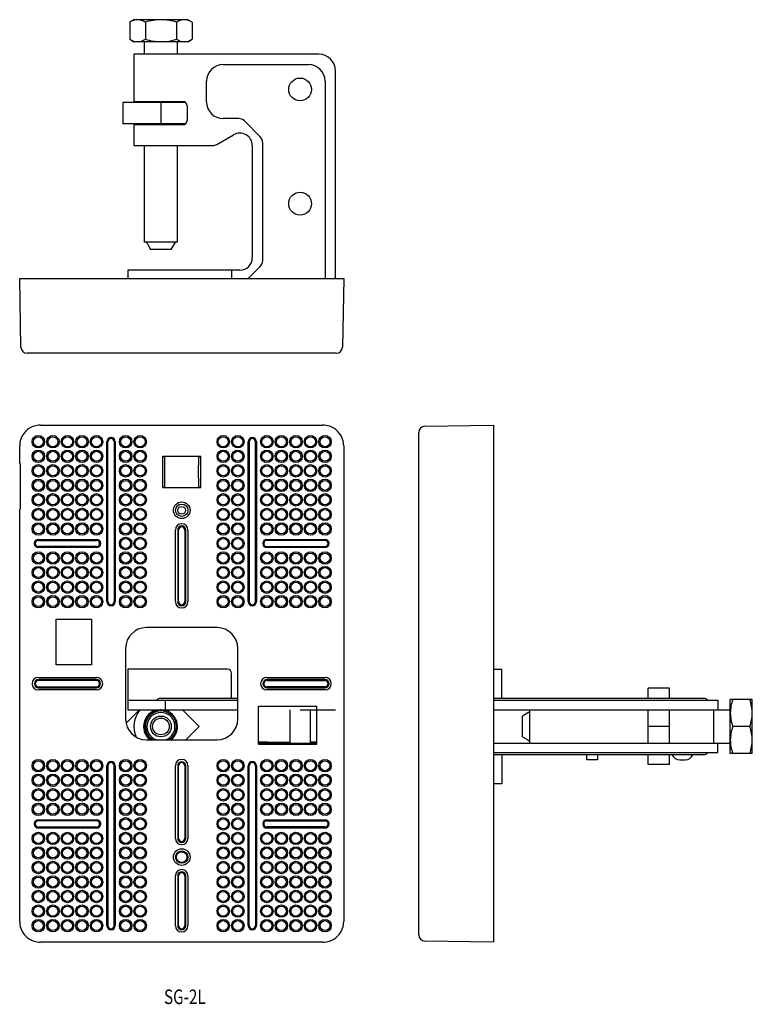
# Model space of a CAD drawing. Extents: x 288 to 465, y 48 to 285.
import ezdxf
from ezdxf.enums import TextEntityAlignment as Align

# ---------------------------------------------------------------- set-up
doc = ezdxf.new("R2010")
doc.units = 0
doc.layers.add('1', color=7, linetype='CONTINUOUS')
doc.styles.add('MDRAFSTD', font='TXT', dxfattribs={"bigfont": 'BIGFONT'})

msp = doc.modelspace()

# ---------------------------------------------------------------- linework, layer by layer
at = {"layer": '1', "color": 7, "linetype": 'CONTINUOUS'}
for p, q in [((316, 284.859722), (314.994447, 284.279165)), ((329, 284.859722), (316, 284.859722)), ((330.005553, 284.279165), (329, 284.859722)), ((314.994447, 284.279165), (314.994447, 280.140278)), ((318.747223, 284.279165), (318.747223, 280.140278)), ((326.252777, 284.279165), (326.252777, 280.140278)), ((330.005553, 284.279165), (330.005553, 280.140278)), ((314.994447, 280.140278), (316, 279.559722)), ((329, 279.559722), (330.005553, 280.140278)), ((329, 279.559722), (316, 279.559722)), ((318.5, 279.559722), (318.5, 276.559722)), ((326.5, 276.559722), (326.5, 279.559722)), ((360.5, 276.559722), (316, 276.559722)), ((316, 276.559722), (316, 265.159722)), ((337.5, 274.059722), (358, 274.059722)), ((364.5, 222.559722), (364.5, 272.559722)), ((333.5, 265.059722), (333.5, 270.059722)), ((362, 270.059722), (362, 222.559722)), ((328.4, 264.959722), (313.307612, 264.959722)), ((313.307612, 264.959722), (313.307612, 259.759722)), ((316, 265.159722), (327.8, 265.159722)), ((318.5, 265.159722), (318.5, 264.959722)), ((322.5, 264.959722), (322.5, 259.759722)), ((326.5, 264.959722), (326.5, 265.159722)), ((328.8, 264.159722), (328.8, 260.559722)), ((341.171573, 261.059722), (337.5, 261.059722)), ((328.4, 259.759722), (313.307612, 259.759722)), ((327.8, 259.559722), (316, 259.559722)), ((316, 259.559722), (316, 254.559722)), ((318.5, 259.759722), (318.5, 259.559722)), ((326.5, 259.559722), (326.5, 259.759722)), ((346.414214, 256.645508), (342.585786, 260.473935)), ((335.964102, 254.827671), (340, 257.157798)), ((316, 254.559722), (334.964102, 254.559722)), ((318.5, 254.559722), (318.5, 231.291773)), ((326.5, 231.291773), (326.5, 254.559722)), ((344.5, 254.559722), (344.5, 227.559722)), ((347, 226.888149), (347, 255.231295)), ((326.5, 231.291773), (318.5, 231.291773)), ((319, 231.291773), (319.125, 231.075266)), ((319.125, 231.075266), (319.125, 230.85876)), ((319.25, 230.85876), (320, 229.559722)), ((325, 229.559722), (325.75, 230.85876)), ((325.875, 231.075266), (326, 231.291773)), ((325.875, 230.85876), (325.875, 231.075266)), ((325, 229.559722), (320, 229.559722)), ((343.5, 222.559722), (346.414214, 225.473935)), ((341.5, 224.559722), (314.5, 224.559722)), ((314.5, 224.559722), (314.5, 222.559722)), ((339.5, 224.559722), (339.5, 222.559722)), ((288.5, 222.559722), (366.5, 222.559722)), ((288.788466, 206.033543), (288.5, 222.559722)), ((366.5, 222.559722), (366.211534, 206.033543)), ((364.711763, 204.559722), (290.288237, 204.559722)), ((293.499238, 187.25), (361.500762, 187.25)), ((384.559722, 64.538237), (384.559722, 185.461763)), ((386.033543, 186.961534), (402.559722, 187.25)), ((402.559722, 187.25), (402.559722, 62.75)), ((309.5, 144.75), (309.5, 183.25)), ((309.75, 144.75), (309.75, 183.25)), ((311.25, 183.25), (311.25, 144.75)), ((311.5, 183.25), (311.5, 144.75)), ((343.5, 144.75), (343.5, 183.25)), ((343.75, 183.25), (343.75, 144.75)), ((345.25, 144.75), (345.25, 183.25)), ((345.5, 183.25), (345.5, 144.75)), ((288.5, 178), (288.5, 182.250762)), ((366.5, 182.250762), (366.5, 67.749238)), ((288.5, 178), (288.596003, 178)), ((288.596003, 178), (288.648368, 175)), ((322.923514, 179.75), (332.076486, 179.75)), ((322.923514, 172.25), (322.923514, 179.75)), ((322.923514, 179.71509), (323.36037, 179.71509)), ((323.36037, 179.71509), (323.439217, 179.557385)), ((323.456366, 177.55769), (323.439217, 179.557385)), ((331.560783, 179.557385), (331.543634, 177.55769)), ((331.560783, 179.557385), (331.63963, 179.71509)), ((331.63963, 179.71509), (332.076486, 179.71509)), ((332.076486, 172.25), (332.076486, 179.75)), ((323.456366, 174.44231), (323.456366, 177.55769)), ((331.543634, 174.44231), (331.543634, 177.55769)), ((288.648368, 175), (288.648368, 170)), ((323.439217, 172.442615), (323.456366, 174.44231)), ((331.543634, 174.44231), (331.560783, 172.442615)), ((322.923514, 172.28491), (323.36037, 172.28491)), ((322.923514, 172.25), (332.076486, 172.25)), ((323.36037, 172.28491), (323.439217, 172.442615)), ((331.560783, 172.442615), (331.63963, 172.28491)), ((331.63963, 172.28491), (332.076486, 172.28491)), ((288.648368, 170), (288.596003, 167)), ((288.5, 67.749238), (288.5, 167)), ((288.5, 167), (288.596003, 167)), ((326, 144.75), (326, 162)), ((326.531189, 162), (326.531189, 144.75)), ((326.75, 144.75), (326.75, 162)), ((328.25, 162), (328.25, 144.75)), ((328.468811, 144.75), (328.468811, 162)), ((329, 162), (329, 144.75)), ((293, 159.75), (307, 159.75)), ((293, 159.5), (307, 159.5)), ((348, 159.75), (362, 159.75)), ((362, 159.5), (348, 159.5)), ((307, 158), (293, 158)), ((307, 157.75), (293, 157.75)), ((348, 158), (362, 158)), ((362, 157.75), (348, 157.75)), ((297.25, 140.5), (305.75, 140.5)), ((297.25, 129.5), (297.25, 140.5)), ((305.75, 140.5), (305.75, 129.5)), ((336, 138.5), (319, 138.5)), ((314, 133.5), (314, 116.5)), ((341, 116.5), (341, 133.5)), ((305.75, 129.5), (297.25, 129.5)), ((314.5, 128.5), (314.5, 118.7)), ((338.5, 128.5), (314.5, 128.5)), ((402.559722, 128.5), (404.559722, 128.5)), ((404.559722, 121.5), (404.559722, 128.5)), ((293, 126.5), (307, 126.5)), ((307, 125.968811), (293, 125.968811)), ((307, 125.75), (293, 125.75)), ((339.5, 121.5), (339.5, 127.5)), ((348, 126.5), (362, 126.5)), ((362, 125.968811), (348, 125.968811)), ((348, 125.75), (362, 125.75)), ((293, 124.25), (307, 124.25)), ((293, 124.031189), (307, 124.031189)), ((307, 123.5), (293, 123.5)), ((362, 124.25), (348, 124.25)), ((348, 124.031189), (362, 124.031189)), ((362, 123.5), (348, 123.5)), ((444.959722, 123.892388), (439.759722, 123.892388)), ((439.759722, 121.5), (439.759722, 123.892388)), ((444.959722, 121.5), (444.959722, 123.892388)), ((314.5, 121), (341, 121)), ((322.366025, 121.5), (341, 121.5)), ((323.5, 121), (323.5, 118.7)), ((402.559722, 121.5), (453.193696, 121.5)), ((402.559722, 121), (456.559722, 121)), ((456.559722, 121), (456.559722, 118.7)), ((459.559722, 108.2), (459.559722, 121.2)), ((464.859722, 121.2), (459.559722, 121.2)), ((464.859722, 108.2), (464.859722, 121.2)), ((317.307612, 118.7), (314.102141, 115.494529)), ((314.5, 118.7), (341, 118.7)), ((331.692388, 114.7), (327.692388, 118.7)), ((346, 110.423514), (346, 119.576486)), ((346, 119.576486), (360, 119.576486)), ((353.5, 118.7), (353.5, 110.7)), ((356, 118.7), (364.5, 118.7)), ((358.5, 110.7), (358.5, 118.7)), ((360, 110.423514), (360, 119.576486)), ((402.559722, 118.7), (459.559722, 118.7)), ((411.291773, 110.7), (411.291773, 118.7)), ((439.759722, 110.7), (439.759722, 118.7)), ((444.959722, 110.7), (444.959722, 118.7)), ((455.559722, 110.699995), (455.559722, 118.700005)), ((410.85876, 117.95), (409.559722, 117.2)), ((409.559722, 112.2), (409.559722, 117.2)), ((411.075266, 118.075), (410.85876, 118.075)), ((411.291773, 118.2), (411.075266, 118.075)), ((328.492388, 111.5), (331.692388, 114.7)), ((444.959722, 114.7), (439.759722, 114.7)), ((464.279165, 114.7), (460.140278, 114.7)), ((319, 111.5), (336, 111.5)), ((409.559722, 112.2), (410.85876, 111.45)), ((346, 110.423514), (360, 110.423514)), ((346.192615, 110.939217), (346.03491, 110.86037)), ((346.03491, 110.423514), (346.03491, 110.86037)), ((346.03491, 110.7), (359.96509, 110.7)), ((348.19231, 110.956366), (346.192615, 110.939217)), ((348.19231, 110.956366), (353.5, 110.956366)), ((359.807385, 110.939217), (358.5, 110.955287)), ((359.807385, 110.939217), (359.96509, 110.86037)), ((359.96509, 110.423514), (359.96509, 110.86037)), ((402.559722, 110.7), (459.559722, 110.7)), ((410.85876, 111.325), (411.075266, 111.325)), ((411.075266, 111.325), (411.291773, 111.2)), ((456.559722, 108.4), (456.559722, 110.7)), ((402.559722, 108.4), (456.559722, 108.4)), ((453.193696, 107.9), (402.559722, 107.9)), ((404.559722, 107.9), (404.559722, 100.9)), ((425.059722, 106.7), (425.059722, 107.9)), ((427.559722, 106.7), (425.059722, 106.7)), ((427.559722, 107.9), (427.559722, 106.7)), ((439.759722, 105.507612), (439.759722, 107.9)), ((444.959722, 105.507612), (444.959722, 107.9)), ((447.392752, 106.7), (448.726691, 106.7)), ((464.859722, 108.2), (459.559722, 108.2)), ((309.5, 66.75), (309.5, 105.25)), ((309.75, 105.25), (309.75, 66.75)), ((311.25, 66.75), (311.25, 105.25)), ((311.5, 105.25), (311.5, 66.75)), ((326, 87.75), (326, 105.25)), ((326.531189, 105.25), (326.531189, 87.75)), ((326.75, 87.75), (326.75, 105.25)), ((328.25, 105.25), (328.25, 87.75)), ((328.468811, 87.75), (328.468811, 105.25)), ((329, 105.25), (329, 87.75)), ((343.5, 66.75), (343.5, 105.25)), ((343.75, 66.75), (343.75, 105.25)), ((345.25, 105.25), (345.25, 66.75)), ((345.5, 105.25), (345.5, 66.75)), ((444.959722, 105.507612), (439.759722, 105.507612)), ((404.559722, 100.9), (402.559722, 100.9)), ((293, 92.25), (307, 92.25)), ((307, 92), (293, 92)), ((293, 90.5), (307, 90.5)), ((307, 90.25), (293, 90.25)), ((348, 92.25), (362, 92.25)), ((348, 92), (362, 92)), ((362, 90.5), (348, 90.5)), ((362, 90.25), (348, 90.25)), ((326, 66.75), (326, 78.75)), ((326.531189, 78.75), (326.531189, 66.75)), ((326.75, 66.75), (326.75, 78.75)), ((328.25, 78.75), (328.25, 66.75)), ((328.468811, 66.75), (328.468811, 78.75)), ((329, 78.75), (329, 66.75)), ((361.500762, 62.75), (293.499238, 62.75)), ((402.559722, 62.75), (386.033543, 63.038466))]:
    msp.add_line(p, q, dxfattribs=at)
for points in [[(293.499238, 187.249998, 0.0805810239), (291.918659, 186.993617, 0.1164655926), (289.964151, 185.785849, 0.1164655926), (288.756383, 183.831341, 0.0806193445), (288.500002, 182.250762, 0.000037734)], [(366.499998, 182.250762, 0.0805810239), (366.243617, 183.831341, 0.1164655926), (365.035849, 185.785849, 0.1164655926), (363.081341, 186.993617, 0.0806193445), (361.500762, 187.249998, 0.0000377339)], [(288.500002, 67.749238, 0.0805810239), (288.756383, 66.168659, 0.1164655926), (289.964151, 64.214151, 0.1164655926), (291.918659, 63.006383, 0.0806193445), (293.499238, 62.750002, 0.0000377339)], [(361.500762, 62.750002, 0.0805810239), (363.081341, 63.006383, 0.1164655926), (365.035849, 64.214151, 0.1164655926), (366.243617, 66.168659, 0.0806193445), (366.499998, 67.749238, 0.0000377339)]]:
    msp.add_lwpolyline(points, format="xyb", dxfattribs=at)
for centre, radius in [((356, 268.059722), 2.75), ((356, 240.559722), 2.75), ((293, 183.25), 1.5), ((293, 183.25), 1.2), ((296.5, 183.25), 1.5), ((296.5, 183.25), 1.2), ((300, 183.25), 1.5), ((300, 183.25), 1.2), ((303.5, 183.25), 1.5), ((303.5, 183.25), 1.2), ((307, 183.25), 1.5), ((307, 183.25), 1.2), ((314, 183.25), 1.5), ((314, 183.25), 1.2), ((317.5, 183.25), 1.5), ((317.5, 183.25), 1.2), ((337.5, 183.25), 1.5), ((337.5, 183.25), 1.2), ((341, 183.25), 1.5), ((341, 183.25), 1.2), ((348, 183.25), 1.5), ((348, 183.25), 1.2), ((351.5, 183.25), 1.5), ((351.5, 183.25), 1.2), ((355, 183.25), 1.5), ((355, 183.25), 1.2), ((358.5, 183.25), 1.5), ((358.5, 183.25), 1.2), ((362, 183.25), 1.5), ((362, 183.25), 1.2), ((293, 179.75), 1.5), ((293, 179.75), 1.2), ((296.5, 179.75), 1.5), ((296.5, 179.75), 1.2), ((300, 179.75), 1.5), ((300, 179.75), 1.2), ((303.5, 179.75), 1.5), ((303.5, 179.75), 1.2), ((307, 179.75), 1.5), ((307, 179.75), 1.2), ((314, 179.75), 1.5), ((314, 179.75), 1.2), ((317.5, 179.75), 1.5), ((317.5, 179.75), 1.2), ((337.5, 179.75), 1.5), ((337.5, 179.75), 1.2), ((341, 179.75), 1.5), ((341, 179.75), 1.2), ((348, 179.75), 1.5), ((348, 179.75), 1.2), ((351.5, 179.75), 1.5), ((351.5, 179.75), 1.2), ((355, 179.75), 1.5), ((355, 179.75), 1.2), ((358.5, 179.75), 1.5), ((358.5, 179.75), 1.2), ((362, 179.75), 1.5), ((362, 179.75), 1.2), ((293, 176.25), 1.5), ((293, 176.25), 1.2), ((296.5, 176.25), 1.5), ((296.5, 176.25), 1.2), ((300, 176.25), 1.5), ((300, 176.25), 1.2), ((303.5, 176.25), 1.5), ((303.5, 176.25), 1.2), ((307, 176.25), 1.5), ((307, 176.25), 1.2), ((314, 176.25), 1.5), ((314, 176.25), 1.2), ((317.5, 176.25), 1.5), ((317.5, 176.25), 1.2), ((337.5, 176.25), 1.5), ((337.5, 176.25), 1.2), ((341, 176.25), 1.5), ((341, 176.25), 1.2), ((348, 176.25), 1.5), ((348, 176.25), 1.2), ((351.5, 176.25), 1.5), ((351.5, 176.25), 1.2), ((355, 176.25), 1.5), ((355, 176.25), 1.2), ((358.5, 176.25), 1.5), ((358.5, 176.25), 1.2), ((362, 176.25), 1.5), ((362, 176.25), 1.2), ((293, 172.75), 1.5), ((293, 172.75), 1.2), ((296.5, 172.75), 1.5), ((296.5, 172.75), 1.2), ((300, 172.75), 1.5), ((300, 172.75), 1.2), ((303.5, 172.75), 1.5), ((303.5, 172.75), 1.2), ((307, 172.75), 1.5), ((307, 172.75), 1.2), ((314, 172.75), 1.5), ((314, 172.75), 1.2), ((317.5, 172.75), 1.5), ((317.5, 172.75), 1.2), ((337.5, 172.75), 1.5), ((337.5, 172.75), 1.2), ((341, 172.75), 1.5), ((341, 172.75), 1.2), ((348, 172.75), 1.5), ((348, 172.75), 1.2), ((351.5, 172.75), 1.5), ((351.5, 172.75), 1.2), ((355, 172.75), 1.5), ((355, 172.75), 1.2), ((358.5, 172.75), 1.5), ((358.5, 172.75), 1.2), ((362, 172.75), 1.5), ((362, 172.75), 1.2), ((293, 169.25), 1.5), ((296.5, 169.25), 1.5), ((300, 169.25), 1.5), ((303.5, 169.25), 1.5), ((307, 169.25), 1.5), ((314, 169.25), 1.5), ((317.5, 169.25), 1.5), ((337.5, 169.25), 1.5), ((341, 169.25), 1.5), ((348, 169.25), 1.5), ((351.5, 169.25), 1.5), ((355, 169.25), 1.5), ((358.5, 169.25), 1.5), ((362, 169.25), 1.5), ((293, 169.25), 1.2), ((296.5, 169.25), 1.2), ((300, 169.25), 1.2), ((303.5, 169.25), 1.2), ((307, 169.25), 1.2), ((314, 169.25), 1.2), ((317.5, 169.25), 1.2), ((327.5, 166.75), 2), ((337.5, 169.25), 1.2), ((341, 169.25), 1.2), ((348, 169.25), 1.2), ((351.5, 169.25), 1.2), ((355, 169.25), 1.2), ((358.5, 169.25), 1.2), ((362, 169.25), 1.2), ((293, 165.75), 1.5), ((293, 165.75), 1.2), ((296.5, 165.75), 1.5), ((296.5, 165.75), 1.2), ((300, 165.75), 1.5), ((300, 165.75), 1.2), ((303.5, 165.75), 1.5), ((303.5, 165.75), 1.2), ((307, 165.75), 1.5), ((307, 165.75), 1.2), ((314, 165.75), 1.5), ((314, 165.75), 1.2), ((317.5, 165.75), 1.5), ((317.5, 165.75), 1.2), ((327.5, 166.75), 1.48255), ((327.5, 166.75), 0.941268), ((337.5, 165.75), 1.5), ((337.5, 165.75), 1.2), ((341, 165.75), 1.5), ((341, 165.75), 1.2), ((348, 165.75), 1.5), ((348, 165.75), 1.2), ((351.5, 165.75), 1.5), ((351.5, 165.75), 1.2), ((355, 165.75), 1.5), ((355, 165.75), 1.2), ((358.5, 165.75), 1.5), ((358.5, 165.75), 1.2), ((362, 165.75), 1.5), ((362, 165.75), 1.2), ((293, 162.25), 1.5), ((296.5, 162.25), 1.5), ((300, 162.25), 1.5), ((303.5, 162.25), 1.5), ((307, 162.25), 1.5), ((314, 162.25), 1.5), ((317.5, 162.25), 1.5), ((337.5, 162.25), 1.5), ((341, 162.25), 1.5), ((348, 162.25), 1.5), ((351.5, 162.25), 1.5), ((355, 162.25), 1.5), ((358.5, 162.25), 1.5), ((362, 162.25), 1.5), ((293, 162.25), 1.2), ((296.5, 162.25), 1.2), ((300, 162.25), 1.2), ((303.5, 162.25), 1.2), ((307, 162.25), 1.2), ((314, 162.25), 1.2), ((317.5, 162.25), 1.2), ((337.5, 162.25), 1.2), ((341, 162.25), 1.2), ((348, 162.25), 1.2), ((351.5, 162.25), 1.2), ((355, 162.25), 1.2), ((358.5, 162.25), 1.2), ((362, 162.25), 1.2), ((314, 158.75), 1.5), ((314, 158.75), 1.2), ((317.5, 158.75), 1.5), ((317.5, 158.75), 1.2), ((337.5, 158.75), 1.5), ((337.5, 158.75), 1.2), ((341, 158.75), 1.5), ((341, 158.75), 1.2), ((293, 155.25), 1.5), ((296.5, 155.25), 1.5), ((300, 155.25), 1.5), ((303.5, 155.25), 1.5), ((307, 155.25), 1.5), ((314, 155.25), 1.5), ((317.5, 155.25), 1.5), ((337.5, 155.25), 1.5), ((341, 155.25), 1.5), ((348, 155.25), 1.5), ((351.5, 155.25), 1.5), ((355, 155.25), 1.5), ((358.5, 155.25), 1.5), ((362, 155.25), 1.5), ((293, 155.25), 1.2), ((296.5, 155.25), 1.2), ((300, 155.25), 1.2), ((303.5, 155.25), 1.2), ((307, 155.25), 1.2), ((314, 155.25), 1.2), ((317.5, 155.25), 1.2), ((337.5, 155.25), 1.2), ((341, 155.25), 1.2), ((348, 155.25), 1.2), ((351.5, 155.25), 1.2), ((355, 155.25), 1.2), ((358.5, 155.25), 1.2), ((362, 155.25), 1.2), ((293, 151.75), 1.5), ((293, 151.75), 1.2), ((296.5, 151.75), 1.5), ((296.5, 151.75), 1.2), ((300, 151.75), 1.5), ((300, 151.75), 1.2), ((303.5, 151.75), 1.5), ((303.5, 151.75), 1.2), ((307, 151.75), 1.5), ((307, 151.75), 1.2), ((314, 151.75), 1.5), ((314, 151.75), 1.2), ((317.5, 151.75), 1.5), ((317.5, 151.75), 1.2), ((337.5, 151.75), 1.5), ((337.5, 151.75), 1.2), ((341, 151.75), 1.5), ((341, 151.75), 1.2), ((348, 151.75), 1.5), ((348, 151.75), 1.2), ((351.5, 151.75), 1.5), ((351.5, 151.75), 1.2), ((355, 151.75), 1.5), ((355, 151.75), 1.2), ((358.5, 151.75), 1.5), ((358.5, 151.75), 1.2), ((362, 151.75), 1.5), ((362, 151.75), 1.2), ((293, 148.25), 1.5), ((293, 148.25), 1.2), ((296.5, 148.25), 1.5), ((296.5, 148.25), 1.2), ((300, 148.25), 1.5), ((300, 148.25), 1.2), ((303.5, 148.25), 1.5), ((303.5, 148.25), 1.2), ((307, 148.25), 1.5), ((307, 148.25), 1.2), ((314, 148.25), 1.5), ((314, 148.25), 1.2), ((317.5, 148.25), 1.5), ((317.5, 148.25), 1.2), ((337.5, 148.25), 1.5), ((337.5, 148.25), 1.2), ((341, 148.25), 1.5), ((341, 148.25), 1.2), ((348, 148.25), 1.5), ((348, 148.25), 1.2), ((351.5, 148.25), 1.5), ((351.5, 148.25), 1.2), ((355, 148.25), 1.5), ((355, 148.25), 1.2), ((358.5, 148.25), 1.5), ((358.5, 148.25), 1.2), ((362, 148.25), 1.5), ((362, 148.25), 1.2), ((293, 144.75), 1.5), ((293, 144.75), 1.2), ((296.5, 144.75), 1.5), ((296.5, 144.75), 1.2), ((300, 144.75), 1.5), ((300, 144.75), 1.2), ((303.5, 144.75), 1.5), ((303.5, 144.75), 1.2), ((307, 144.75), 1.5), ((307, 144.75), 1.2), ((314, 144.75), 1.5), ((314, 144.75), 1.2), ((317.5, 144.75), 1.5), ((317.5, 144.75), 1.2), ((337.5, 144.75), 1.5), ((337.5, 144.75), 1.2), ((341, 144.75), 1.5), ((341, 144.75), 1.2), ((348, 144.75), 1.5), ((348, 144.75), 1.2), ((351.5, 144.75), 1.5), ((351.5, 144.75), 1.2), ((355, 144.75), 1.5), ((355, 144.75), 1.2), ((358.5, 144.75), 1.5), ((358.5, 144.75), 1.2), ((362, 144.75), 1.5), ((362, 144.75), 1.2), ((322.5, 114.7), 2.5), ((322.5, 114.7), 2), ((293, 105.25), 1.5), ((296.5, 105.25), 1.5), ((300, 105.25), 1.5), ((303.5, 105.25), 1.5), ((307, 105.25), 1.5), ((314, 105.25), 1.5), ((317.5, 105.25), 1.5), ((337.5, 105.25), 1.5), ((341, 105.25), 1.5), ((348, 105.25), 1.5), ((351.5, 105.25), 1.5), ((355, 105.25), 1.5), ((358.5, 105.25), 1.5), ((362, 105.25), 1.5), ((293, 105.25), 1.2), ((296.5, 105.25), 1.2), ((300, 105.25), 1.2), ((303.5, 105.25), 1.2), ((307, 105.25), 1.2), ((314, 105.25), 1.2), ((317.5, 105.25), 1.2), ((337.5, 105.25), 1.2), ((341, 105.25), 1.2), ((348, 105.25), 1.2), ((351.5, 105.25), 1.2), ((355, 105.25), 1.2), ((358.5, 105.25), 1.2), ((362, 105.25), 1.2), ((293, 101.75), 1.5), ((293, 101.75), 1.2), ((296.5, 101.75), 1.5), ((296.5, 101.75), 1.2), ((300, 101.75), 1.5), ((300, 101.75), 1.2), ((303.5, 101.75), 1.5), ((303.5, 101.75), 1.2), ((307, 101.75), 1.5), ((307, 101.75), 1.2), ((314, 101.75), 1.5), ((314, 101.75), 1.2), ((317.5, 101.75), 1.5), ((317.5, 101.75), 1.2), ((337.5, 101.75), 1.5), ((337.5, 101.75), 1.2), ((341, 101.75), 1.5), ((341, 101.75), 1.2), ((348, 101.75), 1.5), ((348, 101.75), 1.2), ((351.5, 101.75), 1.5), ((351.5, 101.75), 1.2), ((355, 101.75), 1.5), ((355, 101.75), 1.2), ((358.5, 101.75), 1.5), ((358.5, 101.75), 1.2), ((362, 101.75), 1.5), ((362, 101.75), 1.2), ((293, 98.25), 1.5), ((296.5, 98.25), 1.5), ((300, 98.25), 1.5), ((303.5, 98.25), 1.5), ((307, 98.25), 1.5), ((314, 98.25), 1.5), ((317.5, 98.25), 1.5), ((337.5, 98.25), 1.5), ((341, 98.25), 1.5), ((348, 98.25), 1.5), ((351.5, 98.25), 1.5), ((355, 98.25), 1.5), ((358.5, 98.25), 1.5), ((362, 98.25), 1.5), ((293, 98.25), 1.2), ((296.5, 98.25), 1.2), ((300, 98.25), 1.2), ((303.5, 98.25), 1.2), ((307, 98.25), 1.2), ((314, 98.25), 1.2), ((317.5, 98.25), 1.2), ((337.5, 98.25), 1.2), ((341, 98.25), 1.2), ((348, 98.25), 1.2), ((351.5, 98.25), 1.2), ((355, 98.25), 1.2), ((358.5, 98.25), 1.2), ((362, 98.25), 1.2), ((293, 94.75), 1.5), ((293, 94.75), 1.2), ((296.5, 94.75), 1.5), ((296.5, 94.75), 1.2), ((300, 94.75), 1.5), ((300, 94.75), 1.2), ((303.5, 94.75), 1.5), ((303.5, 94.75), 1.2), ((307, 94.75), 1.5), ((307, 94.75), 1.2), ((314, 94.75), 1.5), ((314, 94.75), 1.2), ((317.5, 94.75), 1.5), ((317.5, 94.75), 1.2), ((337.5, 94.75), 1.5), ((337.5, 94.75), 1.2), ((341, 94.75), 1.5), ((341, 94.75), 1.2), ((348, 94.75), 1.5), ((348, 94.75), 1.2), ((351.5, 94.75), 1.5), ((351.5, 94.75), 1.2), ((355, 94.75), 1.5), ((355, 94.75), 1.2), ((358.5, 94.75), 1.5), ((358.5, 94.75), 1.2), ((362, 94.75), 1.5), ((362, 94.75), 1.2), ((314, 91.25), 1.5), ((314, 91.25), 1.2), ((317.5, 91.25), 1.5), ((317.5, 91.25), 1.2), ((337.5, 91.25), 1.5), ((337.5, 91.25), 1.2), ((341, 91.25), 1.5), ((341, 91.25), 1.2), ((293, 87.75), 1.5), ((293, 87.75), 1.2), ((296.5, 87.75), 1.5), ((296.5, 87.75), 1.2), ((300, 87.75), 1.5), ((300, 87.75), 1.2), ((303.5, 87.75), 1.5), ((303.5, 87.75), 1.2), ((307, 87.75), 1.5), ((307, 87.75), 1.2), ((314, 87.75), 1.5), ((314, 87.75), 1.2), ((317.5, 87.75), 1.5), ((317.5, 87.75), 1.2), ((337.5, 87.75), 1.5), ((337.5, 87.75), 1.2), ((341, 87.75), 1.5), ((341, 87.75), 1.2), ((348, 87.75), 1.5), ((348, 87.75), 1.2), ((351.5, 87.75), 1.5), ((351.5, 87.75), 1.2), ((355, 87.75), 1.5), ((355, 87.75), 1.2), ((358.5, 87.75), 1.5), ((358.5, 87.75), 1.2), ((362, 87.75), 1.5), ((362, 87.75), 1.2), ((293, 84.25), 1.5), ((293, 84.25), 1.2), ((296.5, 84.25), 1.5), ((296.5, 84.25), 1.2), ((300, 84.25), 1.5), ((300, 84.25), 1.2), ((303.5, 84.25), 1.5), ((303.5, 84.25), 1.2), ((307, 84.25), 1.5), ((307, 84.25), 1.2), ((314, 84.25), 1.5), ((314, 84.25), 1.2), ((317.5, 84.25), 1.5), ((317.5, 84.25), 1.2), ((337.5, 84.25), 1.5), ((337.5, 84.25), 1.2), ((341, 84.25), 1.5), ((341, 84.25), 1.2), ((348, 84.25), 1.5), ((348, 84.25), 1.2), ((351.5, 84.25), 1.5), ((351.5, 84.25), 1.2), ((355, 84.25), 1.5), ((355, 84.25), 1.2), ((358.5, 84.25), 1.5), ((358.5, 84.25), 1.2), ((362, 84.25), 1.5), ((362, 84.25), 1.2), ((327.5, 83.25), 2), ((327.5, 83.25), 1.473832), ((327.5, 83.25), 1.290369), ((293, 80.75), 1.5), ((293, 80.75), 1.2), ((296.5, 80.75), 1.5), ((296.5, 80.75), 1.2), ((300, 80.75), 1.5), ((300, 80.75), 1.2), ((303.5, 80.75), 1.5), ((303.5, 80.75), 1.2), ((307, 80.75), 1.5), ((307, 80.75), 1.2), ((314, 80.75), 1.5), ((314, 80.75), 1.2), ((317.5, 80.75), 1.5), ((317.5, 80.75), 1.2), ((337.5, 80.75), 1.5), ((337.5, 80.75), 1.2), ((341, 80.75), 1.5), ((341, 80.75), 1.2), ((348, 80.75), 1.5), ((348, 80.75), 1.2), ((351.5, 80.75), 1.5), ((351.5, 80.75), 1.2), ((355, 80.75), 1.5), ((355, 80.75), 1.2), ((358.5, 80.75), 1.5), ((358.5, 80.75), 1.2), ((362, 80.75), 1.5), ((362, 80.75), 1.2), ((293, 77.25), 1.5), ((293, 77.25), 1.2), ((296.5, 77.25), 1.5), ((296.5, 77.25), 1.2), ((300, 77.25), 1.5), ((300, 77.25), 1.2), ((303.5, 77.25), 1.5), ((303.5, 77.25), 1.2), ((307, 77.25), 1.5), ((307, 77.25), 1.2), ((314, 77.25), 1.5), ((314, 77.25), 1.2), ((317.5, 77.25), 1.5), ((317.5, 77.25), 1.2), ((337.5, 77.25), 1.5), ((337.5, 77.25), 1.2), ((341, 77.25), 1.5), ((341, 77.25), 1.2), ((348, 77.25), 1.5), ((348, 77.25), 1.2), ((351.5, 77.25), 1.5), ((351.5, 77.25), 1.2), ((355, 77.25), 1.5), ((355, 77.25), 1.2), ((358.5, 77.25), 1.5), ((358.5, 77.25), 1.2), ((362, 77.25), 1.5), ((362, 77.25), 1.2), ((293, 73.75), 1.5), ((293, 73.75), 1.2), ((296.5, 73.75), 1.5), ((296.5, 73.75), 1.2), ((300, 73.75), 1.5), ((300, 73.75), 1.2), ((303.5, 73.75), 1.5), ((303.5, 73.75), 1.2), ((307, 73.75), 1.5), ((307, 73.75), 1.2), ((314, 73.75), 1.5), ((314, 73.75), 1.2), ((317.5, 73.75), 1.5), ((317.5, 73.75), 1.2), ((337.5, 73.75), 1.5), ((337.5, 73.75), 1.2), ((341, 73.75), 1.5), ((341, 73.75), 1.2), ((348, 73.75), 1.5), ((348, 73.75), 1.2), ((351.5, 73.75), 1.5), ((351.5, 73.75), 1.2), ((355, 73.75), 1.5), ((355, 73.75), 1.2), ((358.5, 73.75), 1.5), ((358.5, 73.75), 1.2), ((362, 73.75), 1.5), ((362, 73.75), 1.2), ((293, 70.25), 1.5), ((293, 70.25), 1.2), ((296.5, 70.25), 1.5), ((296.5, 70.25), 1.2), ((300, 70.25), 1.5), ((300, 70.25), 1.2), ((303.5, 70.25), 1.5), ((303.5, 70.25), 1.2), ((307, 70.25), 1.5), ((307, 70.25), 1.2), ((314, 70.25), 1.5), ((314, 70.25), 1.2), ((317.5, 70.25), 1.5), ((317.5, 70.25), 1.2), ((337.5, 70.25), 1.5), ((337.5, 70.25), 1.2), ((341, 70.25), 1.5), ((341, 70.25), 1.2), ((348, 70.25), 1.5), ((348, 70.25), 1.2), ((351.5, 70.25), 1.5), ((351.5, 70.25), 1.2), ((355, 70.25), 1.5), ((355, 70.25), 1.2), ((358.5, 70.25), 1.5), ((358.5, 70.25), 1.2), ((362, 70.25), 1.5), ((362, 70.25), 1.2), ((293, 66.75), 1.5), ((293, 66.75), 1.2), ((296.5, 66.75), 1.5), ((296.5, 66.75), 1.2), ((300, 66.75), 1.5), ((300, 66.75), 1.2), ((303.5, 66.75), 1.5), ((303.5, 66.75), 1.2), ((307, 66.75), 1.5), ((307, 66.75), 1.2), ((314, 66.75), 1.5), ((314, 66.75), 1.2), ((317.5, 66.75), 1.5), ((317.5, 66.75), 1.2), ((337.5, 66.75), 1.5), ((337.5, 66.75), 1.2), ((341, 66.75), 1.5), ((341, 66.75), 1.2), ((348, 66.75), 1.5), ((348, 66.75), 1.2), ((351.5, 66.75), 1.5), ((351.5, 66.75), 1.2), ((355, 66.75), 1.5), ((355, 66.75), 1.2), ((358.5, 66.75), 1.5), ((358.5, 66.75), 1.2), ((362, 66.75), 1.5), ((362, 66.75), 1.2)]:
    msp.add_circle(centre, radius, dxfattribs=at)
for centre, radius, start, end in [((317.003681, 281.107788), 3.754285, 92.02784, 122.356407), ((316.767808, 281.204164), 3.657009, 57.230127, 88.385625), ((322.628645, 271.608702), 13.251644, 90.556229, 107.031725), ((322.396749, 271.772854), 13.087275, 72.864081, 89.547966), ((328.262011, 281.107788), 3.754285, 92.02784, 122.356407), ((328.026138, 281.204164), 3.657009, 57.230127, 88.385625), ((317.003681, 283.311656), 3.754285, 237.643593, 267.97216), ((316.767808, 283.215279), 3.657009, 271.614375, 302.769873), ((322.628645, 292.810742), 13.251644, 252.968275, 269.443771), ((322.396749, 292.646589), 13.087275, 270.452034, 287.135919), ((328.262011, 283.311656), 3.754285, 237.643593, 267.97216), ((328.026138, 283.215279), 3.657009, 271.614375, 302.769873), ((360.5, 272.559722), 4, 0, 90), ((337.5, 270.059722), 4, 90, 180), ((358, 270.059722), 4, 0, 90), ((327.8, 264.159722), 1, 0, 90), ((337.5, 265.059722), 4, 180, 270), ((341.171573, 259.059722), 2, 45, 90), ((327.8, 260.559722), 1, 270, 0), ((341.5, 254.559722), 3, 0, 120), ((345, 255.231295), 2, 0, 45), ((334.964102, 256.559722), 2, 270, 300), ((341.5, 227.559722), 3, 270, 0), ((345, 226.888149), 2, 315, 0), ((290.288237, 206.059722), 1.5, 181, 270), ((364.711763, 206.059722), 1.5, 270, 359), ((386.059722, 185.461763), 1.5, 91, 180), ((310.5, 183.25), 1, 0, 180), ((310.5, 183.25), 0.75, 0, 180), ((344.5, 183.25), 1, 0, 180), ((344.5, 183.25), 0.75, 0, 180), ((327.5, 162), 1.5, 0, 180), ((327.5, 162), 0.968811, 0, 180), ((327.5, 162), 0.75, 0, 180), ((293, 158.75), 1, 90, 270), ((293, 158.75), 0.75, 90, 270), ((307, 158.75), 1, 270, 90), ((307, 158.75), 0.75, 270, 90), ((348, 158.75), 1, 90, 270), ((348, 158.75), 0.75, 90, 270), ((362, 158.75), 1, 270, 90), ((362, 158.75), 0.75, 270, 90), ((310.5, 144.75), 1, 180, 0), ((310.5, 144.75), 0.75, 180, 0), ((327.5, 144.75), 1.5, 180, 0), ((327.5, 144.75), 0.968811, 180, 0), ((327.5, 144.75), 0.75, 180, 0), ((344.5, 144.75), 1, 180, 0), ((344.5, 144.75), 0.75, 180, 0), ((319, 133.5), 5, 90, 180), ((336, 133.5), 5, 0, 90), ((338.5, 127.5), 1, 0, 90), ((293, 125), 1.5, 90, 270), ((293, 125), 0.968811, 90, 270), ((293, 125), 0.75, 90, 270), ((307, 125), 1.5, 270, 90), ((307, 125), 0.968811, 270, 90), ((307, 125), 0.75, 270, 90), ((348, 125), 1.5, 90, 270), ((348, 125), 0.968811, 90, 270), ((348, 125), 0.75, 90, 270), ((362, 125), 1.5, 270, 90), ((362, 125), 0.968811, 270, 90), ((362, 125), 0.75, 270, 90), ((322.366025, 120.5), 1, 90, 150), ((453.193696, 120.5), 1, 30, 90), ((469.744265, 117.80756), 10.185539, 160.545124, 179.198718), ((454.675179, 117.80756), 10.185539, 0.801282, 19.454876), ((322.3, 114.7), 6.3, 140.585902, 203.909251), ((322.3, 114.7), 4, 90, 233.130102), ((322.5, 114.7), 4, 306.869898, 233.130102), ((319, 116.5), 5, 180, 270), ((322.5, 114.7), 3.75, 301.423906, 238.576094), ((322.5, 114.7), 3.375, 288.531665, 251.468335), ((336, 116.5), 5, 270, 0), ((469.565501, 118.060507), 10.00639, 180.632768, 199.62339), ((454.853942, 118.060507), 10.00639, 340.37661, 359.367232), ((469.74329, 111.307734), 10.184562, 160.544221, 179.199621), ((454.676154, 111.307734), 10.184562, 0.800379, 19.455779), ((469.503985, 111.549518), 9.944761, 180.573374, 199.682784), ((454.915459, 111.549518), 9.944761, 340.317216, 359.426626), ((327.5, 105.25), 1.5, 0, 180), ((447.392752, 108.7), 2, 203.578178, 270), ((448.726691, 108.7), 2, 270, 336.421822), ((453.193696, 108.9), 1, 270, 330), ((310.5, 105.25), 1, 0, 180), ((310.5, 105.25), 0.75, 0, 180), ((327.5, 105.25), 0.968811, 0, 180), ((327.5, 105.25), 0.75, 0, 180), ((344.5, 105.25), 1, 0, 180), ((344.5, 105.25), 0.75, 0, 180), ((293, 91.25), 1, 90, 270), ((293, 91.25), 0.75, 90, 270), ((307, 91.25), 1, 270, 90), ((307, 91.25), 0.75, 270, 90), ((348, 91.25), 1, 90, 270), ((348, 91.25), 0.75, 90, 270), ((362, 91.25), 1, 270, 90), ((362, 91.25), 0.75, 270, 90), ((327.5, 87.75), 1.5, 180, 0), ((327.5, 87.75), 0.968811, 180, 0), ((327.5, 87.75), 0.75, 180, 0), ((327.5, 78.75), 1.5, 0, 180), ((327.5, 78.75), 0.968811, 0, 180), ((327.5, 78.75), 0.75, 0, 180), ((310.5, 66.75), 1, 180, 0), ((310.5, 66.75), 0.75, 180, 0), ((327.5, 66.75), 1.5, 180, 0), ((327.5, 66.75), 0.968811, 180, 0), ((327.5, 66.75), 0.75, 180, 0), ((344.5, 66.75), 1, 180, 0), ((344.5, 66.75), 0.75, 180, 0), ((386.059722, 64.538237), 1.5, 180, 269)]:
    msp.add_arc(centre, radius, start, end, dxfattribs=at)

# ---------------------------------------------------------------- texts
at = {"layer": '1', "color": 7, "linetype": 'CONTINUOUS', "style": 'MDRAFSTD', "width": 0.899395}
msp.add_text('SG-2L', height=3.5, dxfattribs=at).set_placement((323.244867, 47.872025), (333.255133, 47.872025), align=Align.FIT)

doc.saveas('drawing.dxf')
